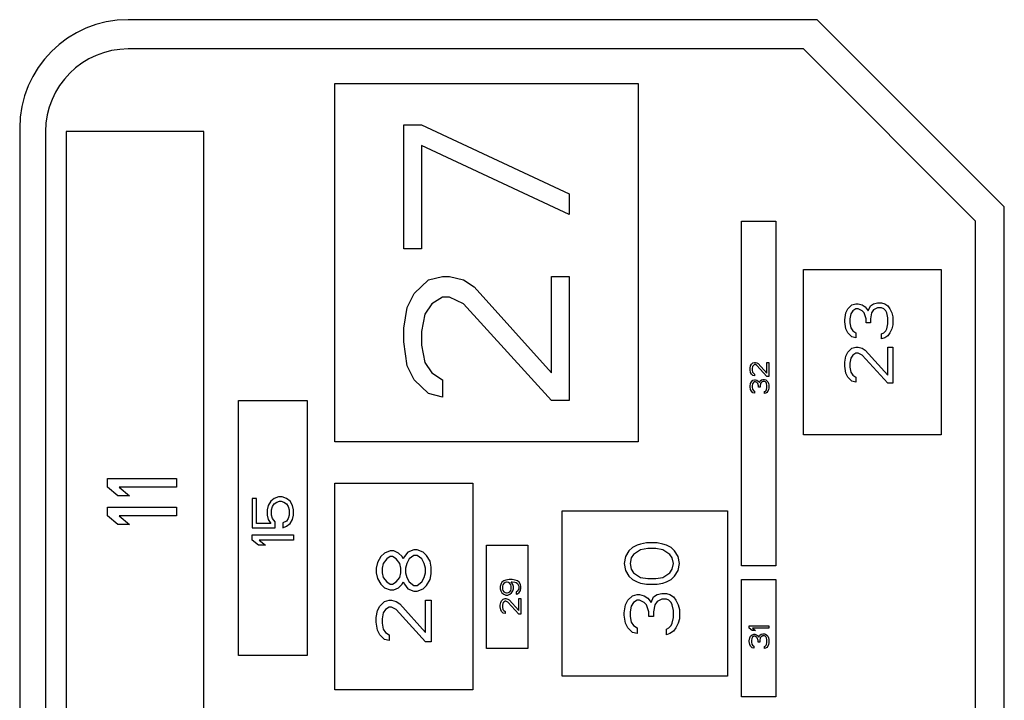
# Paper-space layout '10006361779_1' of a CAD drawing. Units: inches. Extents: x 0 to 34, y 0 to 22.
# Drawn here: x 6 to 6.7, y 14.6 to 15.1 of the extents above; entities that cross this region are included whole.
import ezdxf

# ---------------------------------------------------------------- set-up
doc = ezdxf.new("R2010")
doc.units = ezdxf.units.IN
doc.header["$LTSCALE"] = 1.87
doc.header["$MEASUREMENT"] = 0
doc.layers.get('0').update_dxf_attribs({"linetype": 'CONTINUOUS'})
doc.layers.add('03___PRT_ALL_CURVES', color=7, linetype='CONTINUOUS')

psp = doc.layouts.new('10006361779_1')

# ---------------------------------------------------------------- linework, layer by layer
at = {"color": 7, "linetype": 'CONTINUOUS'}
for p, q in [((6.54663, 15.11831), (6.04663, 15.11831)), ((6.68246, 14.98249), (6.54663, 15.11831)), ((6.53663, 15.09709), (6.04663, 15.09709)), ((6.66163, 14.97209), (6.53663, 15.09709)), ((5.96789, 15.03957), (5.96789, 13.01202)), ((5.98663, 15.03709), (5.98663, 13.01202)), ((6.68246, 13.01202), (6.68246, 14.98249)), ((6.66163, 13.01202), (6.66163, 14.97209))]:
    psp.add_line(p, q, dxfattribs=at)
for centre, radius in [((6.04663, 15.03957), 0.07874), ((6.04663, 15.03709), 0.06)]:
    psp.add_arc(centre, radius, 90, 180, dxfattribs=at)
at = {"layer": '03___PRT_ALL_CURVES', "color": 4, "linetype": 'CONTINUOUS'}
for p, q in [((6.19663, 14.81209), (6.19663, 15.07209)), ((6.19663, 15.07209), (6.41663, 15.07209)), ((6.41663, 15.07209), (6.41663, 14.81209)), ((6.24663, 14.95209), (6.24663, 15.04209)), ((6.24663, 15.04209), (6.2594, 15.04209)), ((6.2594, 15.04209), (6.36663, 14.99209)), ((6.00163, 15.03709), (6.00163, 14.48709)), ((6.10163, 15.03709), (6.00163, 15.03709)), ((6.10163, 14.48709), (6.10163, 15.03709)), ((6.2594, 15.02709), (6.2594, 14.95209)), ((6.36663, 14.97709), (6.2594, 15.02709)), ((6.36663, 14.99209), (6.36663, 14.97709)), ((6.49163, 14.72209), (6.49163, 14.97209)), ((6.49163, 14.97209), (6.51663, 14.97209)), ((6.51663, 14.97209), (6.51663, 14.72209)), ((6.2594, 14.95209), (6.24663, 14.95209)), ((6.53663, 14.81709), (6.53663, 14.93709)), ((6.53663, 14.93709), (6.63663, 14.93709)), ((6.63663, 14.93709), (6.63663, 14.81709)), ((6.25429, 14.91959), (6.2645, 14.92959)), ((6.2645, 14.92959), (6.27471, 14.93209)), ((6.27471, 14.93209), (6.27982, 14.93209)), ((6.27982, 14.93209), (6.29003, 14.92959)), ((6.29003, 14.92959), (6.29769, 14.92459)), ((6.35386, 14.86209), (6.35386, 14.93209)), ((6.35386, 14.93209), (6.36663, 14.93209)), ((6.36663, 14.93209), (6.36663, 14.84209)), ((6.29769, 14.92459), (6.35386, 14.86209)), ((6.24918, 14.90959), (6.25429, 14.91959)), ((6.27471, 14.91709), (6.26705, 14.91209)), ((6.27982, 14.91709), (6.27471, 14.91709)), ((6.29003, 14.91209), (6.27982, 14.91709)), ((6.24663, 14.89459), (6.24918, 14.90959)), ((6.26705, 14.91209), (6.26195, 14.90459)), ((6.35386, 14.84209), (6.29003, 14.91209)), ((6.56737, 14.90564), (6.56886, 14.90855)), ((6.56886, 14.90855), (6.57184, 14.91147)), ((6.57259, 14.90709), (6.5711, 14.90491)), ((6.57184, 14.91147), (6.57482, 14.9122)), ((6.57482, 14.90855), (6.57259, 14.90709)), ((6.57482, 14.9122), (6.57631, 14.9122)), ((6.57631, 14.90855), (6.57482, 14.90855)), ((6.57631, 14.9122), (6.57929, 14.91147)), ((6.57929, 14.90709), (6.57631, 14.90855)), ((6.57929, 14.91147), (6.58152, 14.91001)), ((6.58078, 14.90564), (6.57929, 14.90709)), ((6.58152, 14.91001), (6.58376, 14.90709)), ((6.58376, 14.90709), (6.58525, 14.91074)), ((6.58525, 14.91074), (6.58748, 14.9122)), ((6.58748, 14.90782), (6.58599, 14.90564)), ((6.58748, 14.9122), (6.59046, 14.91293)), ((6.59046, 14.90928), (6.58748, 14.90782)), ((6.59046, 14.91293), (6.59344, 14.91293)), ((6.59344, 14.90928), (6.59046, 14.90928)), ((6.59344, 14.91293), (6.59567, 14.9122)), ((6.59493, 14.90855), (6.59344, 14.90928)), ((6.59642, 14.90709), (6.59493, 14.90855)), ((6.59567, 14.9122), (6.59791, 14.91074)), ((6.59716, 14.90564), (6.59642, 14.90709)), ((6.59791, 14.91074), (6.5994, 14.90855)), ((6.5994, 14.90855), (6.60088, 14.90564)), ((6.26195, 14.90459), (6.2594, 14.89209)), ((6.56663, 14.90053), (6.56737, 14.90564)), ((6.56663, 14.89907), (6.56663, 14.90053)), ((6.56737, 14.89397), (6.56663, 14.89907)), ((6.5711, 14.90491), (6.57035, 14.90126)), ((6.57035, 14.90126), (6.57035, 14.89834)), ((6.58227, 14.90126), (6.58078, 14.90564)), ((6.58227, 14.89834), (6.58227, 14.90126)), ((6.58599, 14.90564), (6.58525, 14.90126)), ((6.58525, 14.90126), (6.58525, 14.89834)), ((6.59791, 14.90199), (6.59716, 14.90564)), ((6.59791, 14.89761), (6.59791, 14.90199)), ((6.60088, 14.90564), (6.60163, 14.90272)), ((6.60163, 14.90272), (6.60163, 14.89689)), ((6.24663, 14.88459), (6.24663, 14.89459)), ((6.2594, 14.89209), (6.2594, 14.88209)), ((6.56886, 14.89105), (6.56737, 14.89397)), ((6.57035, 14.89834), (6.5711, 14.8947)), ((6.5711, 14.8947), (6.57259, 14.89251)), ((6.57259, 14.89251), (6.57482, 14.89105)), ((6.58525, 14.89834), (6.58227, 14.89834)), ((6.59493, 14.89105), (6.59642, 14.89251)), ((6.59642, 14.89251), (6.59716, 14.89397)), ((6.59716, 14.89397), (6.59791, 14.89761)), ((6.60088, 14.89397), (6.5994, 14.89105)), ((6.60163, 14.89689), (6.60088, 14.89397)), ((6.24918, 14.86709), (6.24663, 14.88459)), ((6.57184, 14.88814), (6.56886, 14.89105)), ((6.57482, 14.88741), (6.57184, 14.88814)), ((6.57482, 14.89105), (6.57482, 14.88741)), ((6.59344, 14.89032), (6.59493, 14.89105)), ((6.59344, 14.88668), (6.59344, 14.89032)), ((6.59567, 14.88741), (6.59344, 14.88668)), ((6.59791, 14.88886), (6.59567, 14.88741)), ((6.5994, 14.89105), (6.59791, 14.88886)), ((6.2594, 14.88209), (6.26195, 14.86959)), ((6.56886, 14.8772), (6.57184, 14.88011)), ((6.57184, 14.88011), (6.57482, 14.88084)), ((6.57482, 14.88084), (6.57631, 14.88084)), ((6.57631, 14.88084), (6.57929, 14.88011)), ((6.57929, 14.88011), (6.58152, 14.87866)), ((6.58152, 14.87866), (6.59791, 14.86043)), ((6.59791, 14.86043), (6.59791, 14.88084)), ((6.59791, 14.88084), (6.60163, 14.88084)), ((6.60163, 14.88084), (6.60163, 14.85459)), ((6.56663, 14.86991), (6.56737, 14.87428)), ((6.56737, 14.87428), (6.56886, 14.8772)), ((6.5711, 14.87282), (6.57035, 14.86918)), ((6.57259, 14.87501), (6.5711, 14.87282)), ((6.57482, 14.87647), (6.57259, 14.87501)), ((6.57631, 14.87647), (6.57482, 14.87647)), ((6.57929, 14.87501), (6.57631, 14.87647)), ((6.59791, 14.85459), (6.57929, 14.87501)), ((6.25429, 14.85709), (6.24918, 14.86709)), ((6.26195, 14.86959), (6.26705, 14.86209)), ((6.49804, 14.8655), (6.49833, 14.8672)), ((6.49804, 14.86437), (6.49804, 14.8655)), ((6.49833, 14.86238), (6.49804, 14.86437)), ((6.49833, 14.8672), (6.49891, 14.86833)), ((6.49891, 14.86833), (6.50006, 14.86946)), ((6.49977, 14.86663), (6.49948, 14.86521)), ((6.49948, 14.86521), (6.49948, 14.86408)), ((6.49948, 14.86408), (6.49977, 14.86267)), ((6.50035, 14.86748), (6.49977, 14.86663)), ((6.50006, 14.86946), (6.50122, 14.86974)), ((6.50122, 14.86805), (6.50035, 14.86748)), ((6.50122, 14.86974), (6.5018, 14.86974)), ((6.5018, 14.86805), (6.50122, 14.86805)), ((6.5018, 14.86974), (6.50295, 14.86946)), ((6.50295, 14.86748), (6.5018, 14.86805)), ((6.50295, 14.86946), (6.50382, 14.8689)), ((6.51018, 14.85955), (6.50295, 14.86748)), ((6.50382, 14.8689), (6.51018, 14.86182)), ((6.51018, 14.86182), (6.51018, 14.86974)), ((6.51018, 14.86974), (6.51163, 14.86974)), ((6.51163, 14.86974), (6.51163, 14.85955)), ((6.56663, 14.86699), (6.56663, 14.86991)), ((6.56737, 14.86189), (6.56663, 14.86699)), ((6.57035, 14.86918), (6.57035, 14.86626)), ((6.57035, 14.86626), (6.5711, 14.86261)), ((6.2645, 14.84709), (6.25429, 14.85709)), ((6.26705, 14.86209), (6.27471, 14.85709)), ((6.27471, 14.85709), (6.27471, 14.84459)), ((6.49891, 14.86125), (6.49833, 14.86238)), ((6.50006, 14.86012), (6.49891, 14.86125)), ((6.49891, 14.85559), (6.50006, 14.85672)), ((6.49977, 14.86267), (6.50035, 14.86182)), ((6.50122, 14.85984), (6.50006, 14.86012)), ((6.50006, 14.85672), (6.50122, 14.857)), ((6.50035, 14.86182), (6.50122, 14.86125)), ((6.50122, 14.86125), (6.50122, 14.85984)), ((6.50122, 14.857), (6.5018, 14.857)), ((6.5018, 14.857), (6.50295, 14.85672)), ((6.50295, 14.85672), (6.50382, 14.85615)), ((6.50382, 14.85615), (6.50469, 14.85502)), ((6.50469, 14.85502), (6.50527, 14.85644)), ((6.50527, 14.85644), (6.50614, 14.857)), ((6.50614, 14.857), (6.50729, 14.85729)), ((6.50729, 14.85587), (6.50614, 14.8553)), ((6.50729, 14.85729), (6.50845, 14.85729)), ((6.50845, 14.85587), (6.50729, 14.85587)), ((6.50845, 14.85729), (6.50932, 14.857)), ((6.50903, 14.85559), (6.50845, 14.85587)), ((6.50932, 14.857), (6.51018, 14.85644)), ((6.51163, 14.85955), (6.51018, 14.85955)), ((6.51018, 14.85644), (6.51076, 14.85559)), ((6.56886, 14.85897), (6.56737, 14.86189)), ((6.57184, 14.85605), (6.56886, 14.85897)), ((6.5711, 14.86261), (6.57259, 14.86043)), ((6.57482, 14.85532), (6.57184, 14.85605)), ((6.57259, 14.86043), (6.57482, 14.85897)), ((6.57482, 14.85897), (6.57482, 14.85532)), ((6.49804, 14.85247), (6.49833, 14.85446)), ((6.49804, 14.85191), (6.49804, 14.85247)), ((6.49833, 14.84993), (6.49804, 14.85191)), ((6.49833, 14.85446), (6.49891, 14.85559)), ((6.49891, 14.84879), (6.49833, 14.84993)), ((6.50006, 14.84766), (6.49891, 14.84879)), ((6.49977, 14.85417), (6.49948, 14.85276)), ((6.49948, 14.85276), (6.49948, 14.85162)), ((6.49948, 14.85162), (6.49977, 14.85021)), ((6.50035, 14.85502), (6.49977, 14.85417)), ((6.49977, 14.85021), (6.50035, 14.84936)), ((6.50122, 14.85559), (6.50035, 14.85502)), ((6.50035, 14.84936), (6.50122, 14.84879)), ((6.5018, 14.85559), (6.50122, 14.85559)), ((6.50122, 14.84879), (6.50122, 14.84738)), ((6.50295, 14.85502), (6.5018, 14.85559)), ((6.50353, 14.85446), (6.50295, 14.85502)), ((6.50411, 14.85276), (6.50353, 14.85446)), ((6.50411, 14.85162), (6.50411, 14.85276)), ((6.50527, 14.85162), (6.50411, 14.85162)), ((6.50556, 14.85446), (6.50527, 14.85276)), ((6.50527, 14.85276), (6.50527, 14.85162)), ((6.50614, 14.8553), (6.50556, 14.85446)), ((6.50845, 14.84851), (6.50903, 14.84879)), ((6.50961, 14.85502), (6.50903, 14.85559)), ((6.50903, 14.84879), (6.50961, 14.84936)), ((6.50989, 14.85446), (6.50961, 14.85502)), ((6.50961, 14.84936), (6.50989, 14.84993)), ((6.51018, 14.85304), (6.50989, 14.85446)), ((6.50989, 14.84993), (6.51018, 14.85134)), ((6.51018, 14.85134), (6.51018, 14.85304)), ((6.51076, 14.84879), (6.51018, 14.84794)), ((6.51076, 14.85559), (6.51134, 14.85446)), ((6.51134, 14.84993), (6.51076, 14.84879)), ((6.51134, 14.85446), (6.51163, 14.85332)), ((6.51163, 14.85106), (6.51134, 14.84993)), ((6.51163, 14.85332), (6.51163, 14.85106)), ((6.60163, 14.85459), (6.59791, 14.85459)), ((6.12663, 14.65709), (6.12663, 14.84209)), ((6.12663, 14.84209), (6.17663, 14.84209)), ((6.17663, 14.84209), (6.17663, 14.65709)), ((6.27471, 14.84459), (6.2645, 14.84709)), ((6.36663, 14.84209), (6.35386, 14.84209)), ((6.50122, 14.84738), (6.50006, 14.84766)), ((6.50845, 14.84709), (6.50845, 14.84851)), ((6.50932, 14.84738), (6.50845, 14.84709)), ((6.51018, 14.84794), (6.50932, 14.84738)), ((6.63663, 14.81709), (6.53663, 14.81709)), ((6.41663, 14.81209), (6.19663, 14.81209)), ((6.03163, 14.77918), (6.03163, 14.78543)), ((6.03163, 14.78543), (6.08163, 14.78543)), ((6.08163, 14.78543), (6.08163, 14.77918)), ((6.03908, 14.77293), (6.03163, 14.77918)), ((6.04014, 14.77918), (6.04759, 14.77293)), ((6.08163, 14.77918), (6.04014, 14.77918)), ((6.19663, 14.63209), (6.19663, 14.78209)), ((6.19663, 14.78209), (6.29663, 14.78209)), ((6.29663, 14.78209), (6.29663, 14.63209)), ((6.04759, 14.77293), (6.03908, 14.77293)), ((6.13663, 14.77084), (6.13663, 14.74959)), ((6.13982, 14.77084), (6.13663, 14.77084)), ((6.13982, 14.75272), (6.13982, 14.77084)), ((6.15259, 14.77084), (6.15003, 14.76897)), ((6.15578, 14.77209), (6.15259, 14.77084)), ((6.15833, 14.77209), (6.15578, 14.77209)), ((6.16152, 14.77084), (6.15833, 14.77209)), ((6.16408, 14.76897), (6.16152, 14.77084)), ((6.03163, 14.75834), (6.03163, 14.76459)), ((6.03163, 14.76459), (6.08163, 14.76459)), ((6.08163, 14.76459), (6.08163, 14.75834)), ((6.14812, 14.76584), (6.14748, 14.76272)), ((6.15003, 14.76897), (6.14812, 14.76584)), ((6.15067, 14.76272), (6.15131, 14.76522)), ((6.15131, 14.76522), (6.15259, 14.76709)), ((6.15259, 14.76709), (6.1545, 14.76834)), ((6.1545, 14.76834), (6.15642, 14.76897)), ((6.15642, 14.76897), (6.15769, 14.76897)), ((6.15769, 14.76897), (6.15961, 14.76834)), ((6.15961, 14.76834), (6.16152, 14.76709)), ((6.16152, 14.76709), (6.1628, 14.76522)), ((6.1628, 14.76522), (6.16344, 14.76272)), ((6.16599, 14.76584), (6.16408, 14.76897)), ((6.16663, 14.76272), (6.16599, 14.76584)), ((6.03908, 14.75209), (6.03163, 14.75834)), ((6.04014, 14.75834), (6.04759, 14.75209)), ((6.08163, 14.75834), (6.04014, 14.75834)), ((6.14748, 14.76272), (6.14748, 14.75897)), ((6.14748, 14.75897), (6.14812, 14.75584)), ((6.14812, 14.75584), (6.15003, 14.75272)), ((6.15067, 14.75897), (6.15067, 14.76272)), ((6.15131, 14.75647), (6.15067, 14.75897)), ((6.15322, 14.75397), (6.15131, 14.75647)), ((6.1628, 14.75647), (6.16152, 14.75459)), ((6.16344, 14.75897), (6.1628, 14.75647)), ((6.16344, 14.76272), (6.16344, 14.75897)), ((6.16408, 14.75272), (6.16599, 14.75584)), ((6.16599, 14.75584), (6.16663, 14.75897)), ((6.16663, 14.75897), (6.16663, 14.76272)), ((6.36163, 14.64209), (6.36163, 14.76209)), ((6.36163, 14.76209), (6.48163, 14.76209)), ((6.48163, 14.76209), (6.48163, 14.64209)), ((6.04759, 14.75209), (6.03908, 14.75209)), ((6.13663, 14.74959), (6.15322, 14.74959)), ((6.15003, 14.75272), (6.13982, 14.75272)), ((6.15322, 14.74959), (6.15322, 14.75397)), ((6.16152, 14.75459), (6.15897, 14.75334)), ((6.15897, 14.75334), (6.15897, 14.74959)), ((6.15897, 14.74959), (6.16152, 14.75084)), ((6.16152, 14.75084), (6.16408, 14.75272)), ((6.13663, 14.74084), (6.13663, 14.74459)), ((6.13663, 14.74459), (6.16663, 14.74459)), ((6.16663, 14.74459), (6.16663, 14.74084)), ((6.1411, 14.73709), (6.13663, 14.74084)), ((6.1462, 14.73709), (6.1411, 14.73709)), ((6.16663, 14.74084), (6.14174, 14.74084)), ((6.14174, 14.74084), (6.1462, 14.73709)), ((6.30663, 14.66209), (6.30663, 14.73709)), ((6.30663, 14.73709), (6.33663, 14.73709)), ((6.33663, 14.73709), (6.33663, 14.66209)), ((6.41259, 14.73543), (6.41003, 14.73293)), ((6.41599, 14.73709), (6.41259, 14.73543)), ((6.41854, 14.73793), (6.41599, 14.73709)), ((6.4228, 14.73876), (6.41854, 14.73793)), ((6.42365, 14.73459), (6.41854, 14.73376)), ((6.43046, 14.73876), (6.4228, 14.73876)), ((6.42961, 14.73459), (6.42365, 14.73459)), ((6.43471, 14.73376), (6.42961, 14.73459)), ((6.43471, 14.73793), (6.43046, 14.73876)), ((6.43727, 14.73709), (6.43471, 14.73793)), ((6.44067, 14.73543), (6.43727, 14.73709)), ((6.44322, 14.73293), (6.44067, 14.73543)), ((6.23003, 14.72876), (6.22748, 14.72459)), ((6.23259, 14.73126), (6.23003, 14.72876)), ((6.23684, 14.73293), (6.23259, 14.73126)), ((6.23684, 14.72876), (6.23429, 14.72709)), ((6.2394, 14.73293), (6.23684, 14.73293)), ((6.23854, 14.72876), (6.23684, 14.72876)), ((6.2411, 14.72709), (6.23854, 14.72876)), ((6.2428, 14.73126), (6.2394, 14.73293)), ((6.24535, 14.72876), (6.2428, 14.73126)), ((6.2462, 14.72709), (6.24535, 14.72876)), ((6.24705, 14.72876), (6.2462, 14.72709)), ((6.24961, 14.73209), (6.24705, 14.72876)), ((6.25386, 14.73376), (6.24961, 14.73209)), ((6.25386, 14.72959), (6.25046, 14.72709)), ((6.25642, 14.73376), (6.25386, 14.73376)), ((6.25642, 14.72959), (6.25386, 14.72959)), ((6.26067, 14.73209), (6.25642, 14.73376)), ((6.25982, 14.72709), (6.25642, 14.72959)), ((6.26322, 14.72959), (6.26067, 14.73209)), ((6.26578, 14.72543), (6.26322, 14.72959)), ((6.40748, 14.72876), (6.40663, 14.72376)), ((6.41003, 14.73293), (6.40748, 14.72876)), ((6.41174, 14.72793), (6.41088, 14.72376)), ((6.41344, 14.73043), (6.41174, 14.72793)), ((6.41854, 14.73376), (6.41344, 14.73043)), ((6.43982, 14.73043), (6.43471, 14.73376)), ((6.44152, 14.72793), (6.43982, 14.73043)), ((6.44237, 14.72376), (6.44152, 14.72793)), ((6.44578, 14.72876), (6.44322, 14.73293)), ((6.44663, 14.72376), (6.44578, 14.72876)), ((6.22748, 14.72459), (6.22663, 14.72043)), ((6.22663, 14.72043), (6.22663, 14.71709)), ((6.23174, 14.72376), (6.23088, 14.72043)), ((6.23088, 14.72043), (6.23088, 14.71709)), ((6.23429, 14.72709), (6.23174, 14.72376)), ((6.24365, 14.72376), (6.2411, 14.72709)), ((6.2445, 14.72043), (6.24365, 14.72376)), ((6.2445, 14.71709), (6.2445, 14.72043)), ((6.24876, 14.72376), (6.24791, 14.72043)), ((6.24791, 14.72043), (6.24791, 14.71709)), ((6.25046, 14.72709), (6.24876, 14.72376)), ((6.26152, 14.72376), (6.25982, 14.72709)), ((6.26237, 14.72043), (6.26152, 14.72376)), ((6.26237, 14.71709), (6.26237, 14.72043)), ((6.26663, 14.72126), (6.26578, 14.72543)), ((6.26663, 14.71626), (6.26663, 14.72126)), ((6.40663, 14.72376), (6.40748, 14.71876)), ((6.41088, 14.72376), (6.41174, 14.71959)), ((6.44152, 14.71959), (6.44237, 14.72376)), ((6.44578, 14.71876), (6.44663, 14.72376)), ((6.51663, 14.72209), (6.49163, 14.72209)), ((6.22663, 14.71709), (6.22748, 14.71293)), ((6.23088, 14.71709), (6.23174, 14.71376)), ((6.23174, 14.71376), (6.23429, 14.71043)), ((6.2411, 14.71043), (6.24365, 14.71376)), ((6.24365, 14.71376), (6.2445, 14.71709)), ((6.24791, 14.71709), (6.24876, 14.71376)), ((6.24876, 14.71376), (6.25046, 14.71043)), ((6.25982, 14.71043), (6.26152, 14.71376)), ((6.26152, 14.71376), (6.26237, 14.71709)), ((6.26578, 14.71209), (6.26663, 14.71626)), ((6.40748, 14.71876), (6.41003, 14.71459)), ((6.41003, 14.71459), (6.41259, 14.71209)), ((6.41174, 14.71959), (6.41344, 14.71709)), ((6.41344, 14.71709), (6.41854, 14.71376)), ((6.41854, 14.71376), (6.42365, 14.71293)), ((6.42961, 14.71293), (6.43471, 14.71376)), ((6.43471, 14.71376), (6.43982, 14.71709)), ((6.43982, 14.71709), (6.44152, 14.71959)), ((6.44067, 14.71209), (6.44322, 14.71459)), ((6.44322, 14.71459), (6.44578, 14.71876)), ((6.22748, 14.71293), (6.23003, 14.70876)), ((6.23003, 14.70876), (6.23259, 14.70626)), ((6.23259, 14.70626), (6.23684, 14.70459)), ((6.23429, 14.71043), (6.23684, 14.70876)), ((6.23684, 14.70876), (6.23854, 14.70876)), ((6.23854, 14.70876), (6.2411, 14.71043)), ((6.2394, 14.70459), (6.2428, 14.70626)), ((6.2428, 14.70626), (6.24535, 14.70876)), ((6.24535, 14.70876), (6.2462, 14.71043)), ((6.2462, 14.71043), (6.24705, 14.70876)), ((6.24705, 14.70876), (6.24961, 14.70543)), ((6.25046, 14.71043), (6.25386, 14.70793)), ((6.25386, 14.70793), (6.25642, 14.70793)), ((6.25642, 14.70793), (6.25982, 14.71043)), ((6.26067, 14.70543), (6.26322, 14.70793)), ((6.26322, 14.70793), (6.26578, 14.71209)), ((6.31695, 14.70866), (6.31663, 14.70709)), ((6.31663, 14.70709), (6.31663, 14.70553)), ((6.31791, 14.71022), (6.31695, 14.70866)), ((6.31918, 14.71116), (6.31791, 14.71022)), ((6.31854, 14.70834), (6.31822, 14.70741)), ((6.31822, 14.70741), (6.31822, 14.70522)), ((6.31918, 14.70928), (6.31854, 14.70834)), ((6.32078, 14.71178), (6.31918, 14.71116)), ((6.32014, 14.70991), (6.31918, 14.70928)), ((6.3211, 14.71022), (6.32014, 14.70991)), ((6.32301, 14.71209), (6.32078, 14.71178)), ((6.32174, 14.71022), (6.3211, 14.71022)), ((6.32269, 14.70991), (6.32174, 14.71022)), ((6.32365, 14.70928), (6.32269, 14.70991)), ((6.32525, 14.71209), (6.32301, 14.71209)), ((6.32429, 14.70834), (6.32365, 14.70928)), ((6.32461, 14.70741), (6.32429, 14.70834)), ((6.32461, 14.71053), (6.32525, 14.71053)), ((6.32588, 14.70866), (6.32461, 14.71053)), ((6.32461, 14.70522), (6.32461, 14.70741)), ((6.32748, 14.71178), (6.32525, 14.71209)), ((6.32525, 14.71053), (6.32716, 14.71022)), ((6.3262, 14.70709), (6.32588, 14.70866)), ((6.3262, 14.70553), (6.3262, 14.70709)), ((6.32716, 14.71022), (6.32812, 14.70991)), ((6.32908, 14.71116), (6.32748, 14.71178)), ((6.32812, 14.70991), (6.32908, 14.70928)), ((6.33035, 14.71022), (6.32908, 14.71116)), ((6.32908, 14.70928), (6.32971, 14.70834)), ((6.32971, 14.70834), (6.33003, 14.70741)), ((6.33003, 14.70741), (6.33003, 14.70553)), ((6.33131, 14.70866), (6.33035, 14.71022)), ((6.33163, 14.70709), (6.33131, 14.70866)), ((6.33131, 14.70428), (6.33163, 14.70584)), ((6.33163, 14.70584), (6.33163, 14.70709)), ((6.41259, 14.71209), (6.41599, 14.71043)), ((6.41599, 14.71043), (6.41854, 14.70959)), ((6.41854, 14.70959), (6.4228, 14.70876)), ((6.4228, 14.70876), (6.43046, 14.70876)), ((6.42365, 14.71293), (6.42961, 14.71293)), ((6.43046, 14.70876), (6.43471, 14.70959)), ((6.43471, 14.70959), (6.43727, 14.71043)), ((6.43727, 14.71043), (6.44067, 14.71209)), ((6.49163, 14.62709), (6.49163, 14.71209)), ((6.49163, 14.71209), (6.51663, 14.71209)), ((6.51663, 14.71209), (6.51663, 14.62709)), ((6.23684, 14.70459), (6.2394, 14.70459)), ((6.24961, 14.70543), (6.25386, 14.70376)), ((6.25386, 14.70376), (6.25642, 14.70376)), ((6.25642, 14.70376), (6.26067, 14.70543)), ((6.31663, 14.70553), (6.31695, 14.70397)), ((6.31695, 14.70397), (6.31791, 14.70241)), ((6.31791, 14.70241), (6.31918, 14.70147)), ((6.31822, 14.70522), (6.31854, 14.70428)), ((6.31854, 14.70428), (6.31918, 14.70334)), ((6.31918, 14.70334), (6.32014, 14.70272)), ((6.31918, 14.70147), (6.32078, 14.70084)), ((6.32014, 14.70272), (6.3211, 14.70241)), ((6.32078, 14.70084), (6.32205, 14.70084)), ((6.3211, 14.70241), (6.32174, 14.70241)), ((6.32174, 14.70241), (6.32269, 14.70272)), ((6.32205, 14.70084), (6.32365, 14.70147)), ((6.32269, 14.70272), (6.32365, 14.70334)), ((6.32365, 14.70334), (6.32429, 14.70428)), ((6.32365, 14.70147), (6.32493, 14.70241)), ((6.32429, 14.70428), (6.32461, 14.70522)), ((6.32493, 14.70241), (6.32588, 14.70397)), ((6.32588, 14.70397), (6.3262, 14.70553)), ((6.32908, 14.70366), (6.32812, 14.70303)), ((6.32812, 14.70303), (6.32812, 14.70147)), ((6.32812, 14.70147), (6.32908, 14.70178)), ((6.32971, 14.70459), (6.32908, 14.70366)), ((6.32908, 14.70178), (6.33035, 14.70272)), ((6.33003, 14.70553), (6.32971, 14.70459)), ((6.33035, 14.70272), (6.33131, 14.70428)), ((6.40918, 14.69709), (6.41259, 14.70043)), ((6.41259, 14.70043), (6.41599, 14.70126)), ((6.41599, 14.70126), (6.41769, 14.70126)), ((6.41769, 14.70126), (6.4211, 14.70043)), ((6.4211, 14.70043), (6.42365, 14.69876)), ((6.42365, 14.69876), (6.4262, 14.69543)), ((6.4262, 14.69543), (6.42791, 14.69959)), ((6.42791, 14.69959), (6.43046, 14.70126)), ((6.43046, 14.70126), (6.43386, 14.70209)), ((6.43386, 14.70209), (6.43727, 14.70209)), ((6.43727, 14.70209), (6.43982, 14.70126)), ((6.43982, 14.70126), (6.44237, 14.69959)), ((6.44237, 14.69959), (6.44408, 14.69709)), ((6.22748, 14.68959), (6.22918, 14.69293)), ((6.22918, 14.69293), (6.23259, 14.69626)), ((6.23259, 14.69626), (6.23599, 14.69709)), ((6.23599, 14.69209), (6.23344, 14.69043)), ((6.23599, 14.69709), (6.23769, 14.69709)), ((6.23769, 14.69209), (6.23599, 14.69209)), ((6.23769, 14.69709), (6.2411, 14.69626)), ((6.2411, 14.69043), (6.23769, 14.69209)), ((6.2411, 14.69626), (6.24365, 14.69459)), ((6.24365, 14.69459), (6.26237, 14.67376)), ((6.26237, 14.67376), (6.26237, 14.69709)), ((6.26237, 14.69709), (6.26663, 14.69709)), ((6.26663, 14.69709), (6.26663, 14.66709)), ((6.31663, 14.69366), (6.31695, 14.69553)), ((6.31663, 14.69241), (6.31663, 14.69366)), ((6.31695, 14.69022), (6.31663, 14.69241)), ((6.31695, 14.69553), (6.31759, 14.69678)), ((6.31759, 14.69678), (6.31886, 14.69803)), ((6.31854, 14.69491), (6.31822, 14.69334)), ((6.31822, 14.69334), (6.31822, 14.69209)), ((6.31822, 14.69209), (6.31854, 14.69053)), ((6.31918, 14.69584), (6.31854, 14.69491)), ((6.31886, 14.69803), (6.32014, 14.69834)), ((6.32014, 14.69647), (6.31918, 14.69584)), ((6.32014, 14.69834), (6.32078, 14.69834)), ((6.32078, 14.69647), (6.32014, 14.69647)), ((6.32078, 14.69834), (6.32205, 14.69803)), ((6.32205, 14.69584), (6.32078, 14.69647)), ((6.32205, 14.69803), (6.32301, 14.69741)), ((6.33003, 14.68709), (6.32205, 14.69584)), ((6.32301, 14.69741), (6.33003, 14.68959)), ((6.33003, 14.68959), (6.33003, 14.69834)), ((6.33003, 14.69834), (6.33163, 14.69834)), ((6.33163, 14.69834), (6.33163, 14.68709)), ((6.40663, 14.68793), (6.40748, 14.69376)), ((6.40748, 14.69376), (6.40918, 14.69709)), ((6.41174, 14.69293), (6.41088, 14.68876)), ((6.41344, 14.69543), (6.41174, 14.69293)), ((6.41599, 14.69709), (6.41344, 14.69543)), ((6.41769, 14.69709), (6.41599, 14.69709)), ((6.4211, 14.69543), (6.41769, 14.69709)), ((6.4228, 14.69376), (6.4211, 14.69543)), ((6.4245, 14.68876), (6.4228, 14.69376)), ((6.42876, 14.69376), (6.42791, 14.68876)), ((6.43046, 14.69626), (6.42876, 14.69376)), ((6.43386, 14.69793), (6.43046, 14.69626)), ((6.43727, 14.69793), (6.43386, 14.69793)), ((6.43897, 14.69709), (6.43727, 14.69793)), ((6.44067, 14.69543), (6.43897, 14.69709)), ((6.44152, 14.69376), (6.44067, 14.69543)), ((6.44237, 14.68959), (6.44152, 14.69376)), ((6.44408, 14.69709), (6.44578, 14.69376)), ((6.44578, 14.69376), (6.44663, 14.69043)), ((6.22663, 14.68459), (6.22748, 14.68959)), ((6.22663, 14.68126), (6.22663, 14.68459)), ((6.23174, 14.68793), (6.23088, 14.68376)), ((6.23344, 14.69043), (6.23174, 14.68793)), ((6.26237, 14.66709), (6.2411, 14.69043)), ((6.31759, 14.68897), (6.31695, 14.69022)), ((6.31886, 14.68772), (6.31759, 14.68897)), ((6.31854, 14.69053), (6.31918, 14.68959)), ((6.32014, 14.68741), (6.31886, 14.68772)), ((6.31918, 14.68959), (6.32014, 14.68897)), ((6.32014, 14.68897), (6.32014, 14.68741)), ((6.33163, 14.68709), (6.33003, 14.68709)), ((6.40663, 14.68626), (6.40663, 14.68793)), ((6.40748, 14.68043), (6.40663, 14.68626)), ((6.41088, 14.68876), (6.41088, 14.68543)), ((6.41088, 14.68543), (6.41174, 14.68126)), ((6.4245, 14.68543), (6.4245, 14.68876)), ((6.42791, 14.68543), (6.4245, 14.68543)), ((6.42791, 14.68876), (6.42791, 14.68543)), ((6.44152, 14.68043), (6.44237, 14.68459)), ((6.44237, 14.68459), (6.44237, 14.68959)), ((6.44663, 14.69043), (6.44663, 14.68376)), ((6.22748, 14.67543), (6.22663, 14.68126)), ((6.23088, 14.68376), (6.23088, 14.68043)), ((6.23088, 14.68043), (6.23174, 14.67626)), ((6.40918, 14.67709), (6.40748, 14.68043)), ((6.41174, 14.68126), (6.41344, 14.67876)), ((6.41344, 14.67876), (6.41599, 14.67709)), ((6.43897, 14.67709), (6.44067, 14.67876)), ((6.44067, 14.67876), (6.44152, 14.68043)), ((6.44578, 14.68043), (6.44408, 14.67709)), ((6.44663, 14.68376), (6.44578, 14.68043)), ((6.49741, 14.6769), (6.49741, 14.67868)), ((6.49741, 14.67868), (6.51163, 14.67868)), ((6.51163, 14.67868), (6.51163, 14.6769)), ((6.22918, 14.67209), (6.22748, 14.67543)), ((6.23259, 14.66876), (6.22918, 14.67209)), ((6.23174, 14.67626), (6.23344, 14.67376)), ((6.23344, 14.67376), (6.23599, 14.67209)), ((6.23599, 14.67209), (6.23599, 14.66793)), ((6.41259, 14.67376), (6.40918, 14.67709)), ((6.41599, 14.67293), (6.41259, 14.67376)), ((6.41599, 14.67709), (6.41599, 14.67293)), ((6.43727, 14.67626), (6.43897, 14.67709)), ((6.43727, 14.67209), (6.43727, 14.67626)), ((6.43982, 14.67293), (6.43727, 14.67209)), ((6.44237, 14.67459), (6.43982, 14.67293)), ((6.44408, 14.67709), (6.44237, 14.67459)), ((6.49953, 14.67513), (6.49741, 14.6769)), ((6.49771, 14.66979), (6.49832, 14.67098)), ((6.49832, 14.67098), (6.49953, 14.67216)), ((6.49983, 14.67039), (6.49923, 14.6695)), ((6.50195, 14.67513), (6.49953, 14.67513)), ((6.49953, 14.67216), (6.50074, 14.67246)), ((6.51163, 14.6769), (6.49983, 14.6769)), ((6.49983, 14.6769), (6.50195, 14.67513)), ((6.50074, 14.67098), (6.49983, 14.67039)), ((6.50074, 14.67246), (6.50134, 14.67246)), ((6.50134, 14.67098), (6.50074, 14.67098)), ((6.50134, 14.67246), (6.50255, 14.67216)), ((6.50255, 14.67039), (6.50134, 14.67098)), ((6.50255, 14.67216), (6.50346, 14.67157)), ((6.50316, 14.66979), (6.50255, 14.67039)), ((6.50346, 14.67157), (6.50437, 14.67039)), ((6.50437, 14.67039), (6.50497, 14.67187)), ((6.50497, 14.67187), (6.50588, 14.67246)), ((6.50588, 14.67068), (6.50528, 14.66979)), ((6.50588, 14.67246), (6.50709, 14.67276)), ((6.50709, 14.67128), (6.50588, 14.67068)), ((6.50709, 14.67276), (6.5083, 14.67276)), ((6.5083, 14.67128), (6.50709, 14.67128)), ((6.5083, 14.67276), (6.50921, 14.67246)), ((6.50891, 14.67098), (6.5083, 14.67128)), ((6.50951, 14.67039), (6.50891, 14.67098)), ((6.50921, 14.67246), (6.51012, 14.67187)), ((6.50981, 14.66979), (6.50951, 14.67039)), ((6.51012, 14.67187), (6.51072, 14.67098)), ((6.51072, 14.67098), (6.51133, 14.66979)), ((6.23599, 14.66793), (6.23259, 14.66876)), ((6.26663, 14.66709), (6.26237, 14.66709)), ((6.49741, 14.66772), (6.49771, 14.66979)), ((6.49741, 14.66713), (6.49741, 14.66772)), ((6.49771, 14.66506), (6.49741, 14.66713)), ((6.49832, 14.66387), (6.49771, 14.66506)), ((6.49953, 14.66269), (6.49832, 14.66387)), ((6.49923, 14.6695), (6.49892, 14.66802)), ((6.49892, 14.66802), (6.49892, 14.66683)), ((6.49892, 14.66683), (6.49923, 14.66535)), ((6.49923, 14.66535), (6.49983, 14.66446)), ((6.49983, 14.66446), (6.50074, 14.66387)), ((6.50074, 14.66387), (6.50074, 14.66239)), ((6.50376, 14.66802), (6.50316, 14.66979)), ((6.50376, 14.66683), (6.50376, 14.66802)), ((6.50497, 14.66683), (6.50376, 14.66683)), ((6.50528, 14.66979), (6.50497, 14.66802)), ((6.50497, 14.66802), (6.50497, 14.66683)), ((6.5083, 14.66358), (6.50891, 14.66387)), ((6.5083, 14.66209), (6.5083, 14.66358)), ((6.50891, 14.66387), (6.50951, 14.66446)), ((6.51012, 14.66298), (6.50921, 14.66239)), ((6.50951, 14.66446), (6.50981, 14.66506)), ((6.51012, 14.66831), (6.50981, 14.66979)), ((6.50981, 14.66506), (6.51012, 14.66654)), ((6.51012, 14.66654), (6.51012, 14.66831)), ((6.51072, 14.66387), (6.51012, 14.66298)), ((6.51133, 14.66506), (6.51072, 14.66387)), ((6.51133, 14.66979), (6.51163, 14.66861)), ((6.51163, 14.66624), (6.51133, 14.66506)), ((6.51163, 14.66861), (6.51163, 14.66624)), ((6.17663, 14.65709), (6.12663, 14.65709)), ((6.33663, 14.66209), (6.30663, 14.66209)), ((6.50074, 14.66239), (6.49953, 14.66269)), ((6.50921, 14.66239), (6.5083, 14.66209)), ((6.48163, 14.64209), (6.36163, 14.64209)), ((6.29663, 14.63209), (6.19663, 14.63209)), ((6.51663, 14.62709), (6.49163, 14.62709))]:
    psp.add_line(p, q, dxfattribs=at)

doc.saveas('drawing.dxf')
